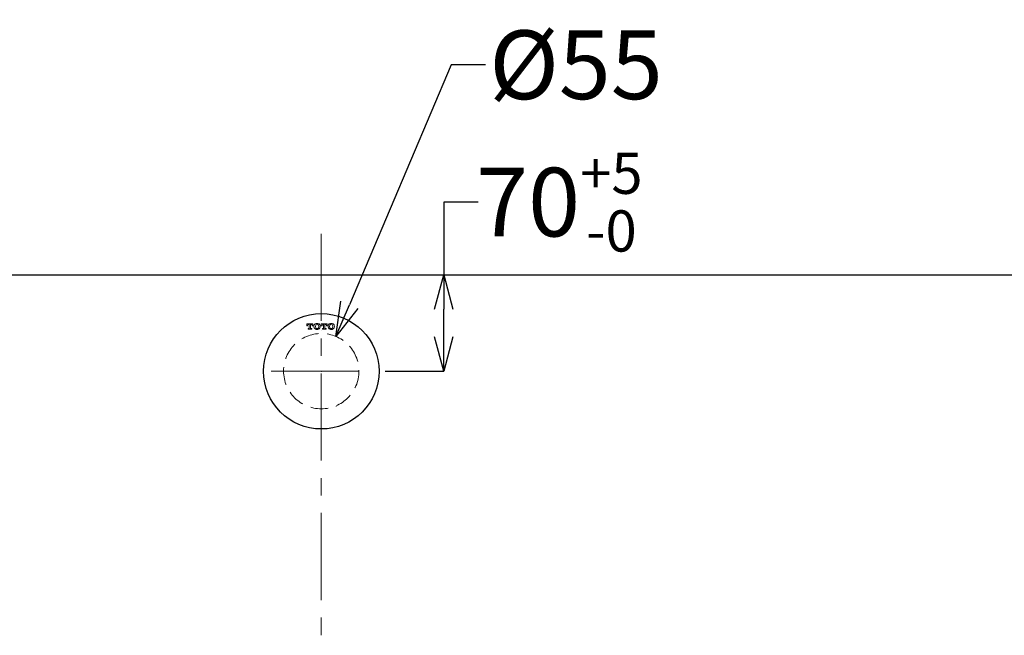
# Model space of a CAD drawing. Units: millimetres. Extents: x -898 to 2702, y 4116 to 9282.
# Drawn here: x 142 to 858, y 6591 to 7039 of the extents above; entities that cross this region are included whole.
import ezdxf

# ---------------------------------------------------------------- set-up
doc = ezdxf.new("R2010")
doc.units = ezdxf.units.MM
doc.linetypes.add('CENTER', pattern=[50.8, 31.75, -6.35, 6.35, -6.35])
doc.linetypes.add('DASHED', pattern=[19.05, 12.7, -6.35])
for name, color, linetype, lineweight in [('中心線', 2, 'CENTER', 5), ('施工尺寸線', 1, 'DASHED', 40), ('標註線', 7, 'Continuous', 9)]:
    doc.layers.add(name, color=color, linetype=linetype, lineweight=lineweight)
doc.layers.add('繪圖線', color=7, linetype='Continuous')
doc.layers.get('0').off()
doc.styles.get("Standard").update_dxf_attribs({"font": 'msjh.ttf', "height": 50})
doc.dimstyles.get("Standard").update_dxf_attribs({"dimtxt": 50, "dimasz": 25, "dimexe": 0, "dimexo": 10, "dimgap": 10, "dimtad": 0, "dimtih": 1, "dimtoh": 1, "dimdec": 1, "dimdsep": 46, "dimtxsty": 'Standard', "dimblk": 'OPEN30', "dimcen": 0.09, "dimadec": 0, "dimazin": 2, "dimtfac": 1, "dimtdec": 1, "dimtofl": 0, "dimtmove": 1, "dimatfit": 3, "dimldrblk": 'OPEN30', "dimfxl": 0, "dimtolj": 1, "dimtzin": 0, "dimarcsym": 0})

# ---------------------------------------------------------------- blocks, each defined once
blk = doc.blocks.new('_Open30')
at = {"color": 0, "linetype": 'ByBlock', "lineweight": -2}
for p, q in [((-1, 0.268), (0, 0)), ((0, 0), (-1, -0.268)), ((0, 0), (-1, 0))]:
    blk.add_line(p, q, dxfattribs=at)
blk = doc.blocks.new('*D20')
at = {"layer": 'Defpoints', "color": 0}
for p in [(360.95, 6853.25), (450, 6853.25), (397.45, 6783.25)]:
    blk.add_point(p, dxfattribs=at)
at = {"layer": '標註線', "color": 0, "lineweight": -2}
for p, q in [((475, 6906.27), (450, 6906.27)), ((450, 6906.27), (450, 6853.25)), ((370.95, 6853.25), (450, 6853.25)), ((450, 6808.25), (450, 6828.25)), ((407.45, 6783.25), (450, 6783.25))]:
    blk.add_line(p, q, dxfattribs=at)
at = {"layer": '標註線', "color": 0, "lineweight": -2, "xscale": 25, "yscale": 25, "zscale": 25}
for p, rotation in [((450, 6853.25), 90), ((450, 6783.25), 270)]:
    blk.add_blockref('_Open30', p, dxfattribs=dict(at, rotation=rotation))
at = {"layer": '標註線', "color": 0, "insert": (534.07, 6906.27), "char_height": 50, "attachment_point": 5}
blk.add_mtext('\\A1;70{\\H30.000000;\\S+5^ -0;}', dxfattribs=at)
blk = doc.blocks.new('*D21')
at = {"layer": 'Defpoints', "color": 0}
for p in [(371.62, 6808.48), (350.27, 6758.02)]:
    blk.add_point(p, dxfattribs=at)
at = {"layer": '標註線', "color": 0, "lineweight": -2}
for p, q in [((455.3, 7006.21), (381.37, 6831.5)), ((480.3, 7006.21), (455.3, 7006.21)), ((360.86, 6783.25), (361.04, 6783.25)), ((360.95, 6783.16), (360.95, 6783.34))]:
    blk.add_line(p, q, dxfattribs=at)
at = {"layer": '標註線', "color": 0, "lineweight": -2, "xscale": 25, "yscale": 25, "zscale": 25, "rotation": 247.0625694799226}
blk.add_blockref('_Open30', (371.62, 6808.48), dxfattribs=at)
at = {"layer": '標註線', "color": 0, "insert": (546.21, 7006.21), "char_height": 50, "attachment_point": 5}
blk.add_mtext('\\A1;{\\fISOCPEUR|b0|i0|c0|p34;%%C}55', dxfattribs=at)
blk = doc.blocks.new('*D26')
at = {"layer": 'Defpoints', "color": 0}
for p in [(1209.38, 6823.25), (735.94, 6239.51), (735.94, 6175.78)]:
    blk.add_point(p, dxfattribs=at)
at = {"layer": '標註線', "color": 0, "lineweight": -2}
for p, q in [((1209.38, 6813.25), (1209.38, 6175.78)), ((735.94, 6229.51), (735.94, 6175.78)), ((760.94, 6175.78), (864.27, 6175.78)), ((1184.38, 6175.78), (1081.05, 6175.78))]:
    blk.add_line(p, q, dxfattribs=at)
at = {"layer": '標註線', "color": 0, "lineweight": -2, "xscale": 25, "yscale": 25, "zscale": 25, "rotation": 180}
blk.add_blockref('_Open30', (735.94, 6175.78), dxfattribs=at)
at = {"layer": '標註線', "color": 0, "lineweight": -2, "xscale": 25, "yscale": 25, "zscale": 25}
blk.add_blockref('_Open30', (1209.38, 6175.78), dxfattribs=at)
at = {"layer": '標註線', "color": 0, "insert": (972.66, 6175.78), "char_height": 50, "attachment_point": 5}
blk.add_mtext('\\A1;473%%P5', dxfattribs=at)

msp = doc.modelspace()

# ---------------------------------------------------------------- linework, layer by layer
at = {"layer": '中心線', "ltscale": 2}
for p, q in [((360.95, 6883.25), (360.95, 6296.1)), ((324.45, 6783.25), (397.45, 6783.25))]:
    msp.add_line(p, q, dxfattribs=at)
at = {"layer": '施工尺寸線', "lineweight": 0}
msp.add_circle((360.95, 6783.25), 27.4, dxfattribs=at)
at = {"layer": '繪圖線'}
msp.add_line((-475.2, 6853.25), (1197.18, 6853.25), dxfattribs=at)
at = {"layer": '繪圖線', "lineweight": 0}
for p, q in [((350.51, 6817.79), (354.84, 6817.79)), ((350.51, 6817.79), (350.51, 6816.29)), ((354.84, 6817.79), (354.84, 6816.29)), ((360.95, 6817.79), (360.95, 6816.29)), ((360.95, 6817.79), (365.28, 6817.79)), ((365.28, 6817.79), (365.28, 6816.29)), ((350.51, 6816.29), (351.04, 6816.29)), ((351.04, 6816.29), (351.04, 6816.46)), ((351.34, 6814.29), (352.01, 6814.29)), ((351.34, 6813.79), (351.34, 6814.29)), ((352.67, 6813.79), (351.34, 6813.79)), ((351.87, 6817.29), (352.17, 6817.29)), ((352.17, 6817.29), (352.17, 6814.46)), ((352.67, 6813.79), (354.01, 6813.79)), ((353.47, 6817.29), (353.17, 6817.29)), ((353.17, 6817.29), (353.17, 6814.46)), ((354.01, 6814.29), (353.34, 6814.29)), ((354.01, 6813.79), (354.01, 6814.29)), ((354.31, 6816.29), (354.31, 6816.46)), ((354.84, 6816.29), (354.31, 6816.29)), ((360.95, 6816.29), (361.48, 6816.29)), ((361.48, 6816.29), (361.48, 6816.46)), ((361.78, 6814.29), (362.45, 6814.29)), ((361.78, 6813.79), (361.78, 6814.29)), ((363.11, 6813.79), (361.78, 6813.79)), ((362.31, 6817.29), (362.61, 6817.29)), ((362.61, 6817.29), (362.61, 6814.46)), ((363.11, 6813.79), (364.45, 6813.79)), ((363.91, 6817.29), (363.61, 6817.29)), ((363.61, 6817.29), (363.61, 6814.46)), ((364.45, 6814.29), (363.78, 6814.29)), ((364.45, 6813.79), (364.45, 6814.29)), ((364.75, 6816.29), (364.75, 6816.46)), ((365.28, 6816.29), (364.75, 6816.29))]:
    msp.add_line(p, q, dxfattribs=at)
at = {"layer": '繪圖線'}
msp.add_circle((360.95, 6783.16), 42, dxfattribs=at)
at = {"layer": '繪圖線', "lineweight": 0}
for centre, radius in [((360.95, 6812.56), 0.0282), ((371.74, 6757.41), 0.0351)]:
    msp.add_circle(centre, radius, dxfattribs=at)
for centre, radius, start, end in [((357.55, 6815.97), 1.96, 97.81055, 150.73604), ((357.87, 6813.63), 4.33, 90, 97.81055), ((357.87, 6813.63), 4.33, 82.18945, 90), ((358.19, 6815.97), 1.96, 29.26396, 82.18945), ((367.85, 6815.97), 1.96, 97.81055, 150.73604), ((368.17, 6813.63), 4.33, 90, 97.81055), ((368.17, 6813.63), 4.33, 82.18945, 90), ((368.49, 6815.97), 1.96, 29.26396, 82.18945), ((351.87, 6816.46), 0.833, 90, 180), ((352.01, 6814.46), 0.167, 270, 0), ((353.34, 6814.46), 0.167, 180, 270), ((353.47, 6816.46), 0.833, 0, 90), ((357.87, 6815.79), 2.33, 150.73604, 180), ((357.87, 6815.79), 2.33, 180, 209.26396), ((357.55, 6815.61), 1.96, 209.26396, 262.18945), ((359.06, 6815.79), 2.39, 154.83508, 205.16492), ((357.87, 6816.35), 1.07, 90, 154.83508), ((357.87, 6815.23), 1.07, 205.16492, 270), ((357.87, 6817.96), 4.33, 262.18945, 270), ((357.87, 6816.35), 1.07, 25.16492, 90), ((357.87, 6815.23), 1.07, 270, 334.83508), ((357.87, 6817.96), 4.33, 270, 277.81055), ((358.19, 6815.61), 1.96, 277.81055, 330.73604), ((356.67, 6815.79), 2.39, 334.83508, 25.16492), ((357.87, 6815.79), 2.33, 0, 29.26396), ((357.87, 6815.79), 2.33, 330.73604, 0), ((362.31, 6816.46), 0.833, 90, 180), ((362.45, 6814.46), 0.167, 270, 0), ((363.78, 6814.46), 0.167, 180, 270), ((363.91, 6816.46), 0.833, 0, 90), ((368.17, 6815.79), 2.33, 150.73604, 180), ((368.17, 6815.79), 2.33, 180, 209.26396), ((367.85, 6815.61), 1.96, 209.26396, 262.18945), ((369.37, 6815.79), 2.39, 154.83508, 205.16492), ((368.17, 6816.35), 1.07, 90, 154.83508), ((368.17, 6815.23), 1.07, 205.16492, 270), ((368.17, 6817.96), 4.33, 262.18945, 270), ((368.17, 6816.35), 1.07, 25.16492, 90), ((368.17, 6815.23), 1.07, 270, 334.83508), ((368.17, 6817.96), 4.33, 270, 277.81055), ((368.49, 6815.61), 1.96, 277.81055, 330.73604), ((366.98, 6815.79), 2.39, 334.83508, 25.16492), ((368.17, 6815.79), 2.33, 0, 29.26396), ((368.17, 6815.79), 2.33, 330.73604, 360)]:
    msp.add_arc(centre, radius, start, end, dxfattribs=at)

# ---------------------------------------------------------------- dimensions: what is measured, and where the dimension line sits
at = {"layer": '標註線'}
dim = msp.add_diameter_dim_2p(p1=(350.27, 6758.02), p2=(371.62, 6808.48), text='{\\fISOCPEUR|b0|i0|c0|p34;%%C}55', dimstyle='Standard', dxfattribs=at)
dim.commit()
dim.dimension.update_dxf_attribs({"geometry": '*D21', "text_midpoint": (455.3, 7006.21), "dimtype": 163})
dim = msp.add_linear_dim(base=(450, 6853.25), p1=(397.45, 6783.25), p2=(360.95, 6853.25), angle=90, dimstyle='Standard', override={"dimgap": 0, "dimtol": 1, "dimlim": 0, "dimtp": 5, "dimtm": 1e-09, "dimtfac": 0.6, "dimtdec": 0}, dxfattribs=at)
dim.commit()
dim.dimension.update_dxf_attribs({"geometry": '*D20', "text_midpoint": (450, 6906.27), "dimtype": 160})
dim = msp.add_linear_dim(base=(735.94, 6175.78), p1=(1209.38, 6823.25), p2=(735.94, 6239.51), text='473%%P5', dimstyle='Standard', dxfattribs=at)
dim.commit()
dim.dimension.update_dxf_attribs({"geometry": '*D26', "text_midpoint": (972.66, 6175.78)})

doc.saveas('drawing.dxf')
